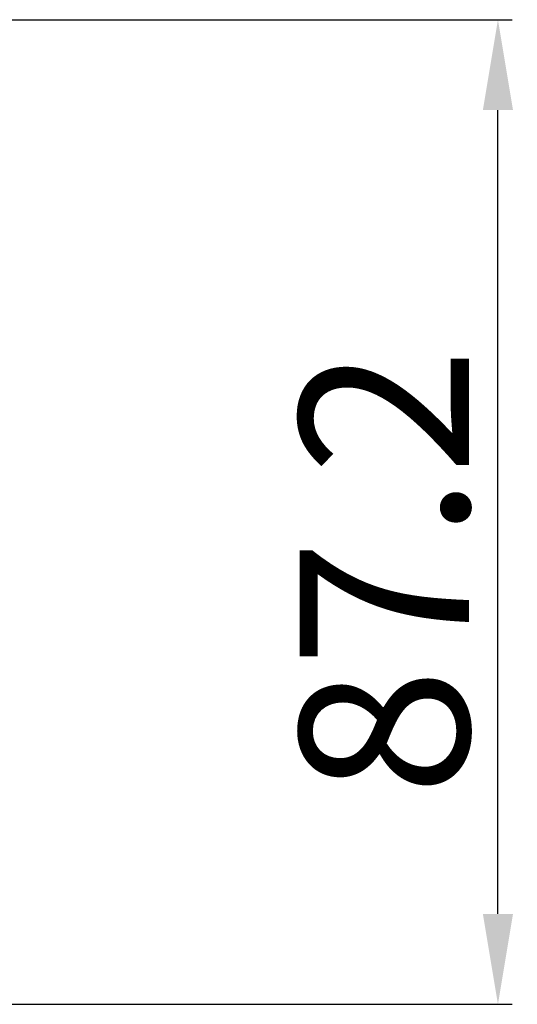
# Model space of a CAD drawing. Units: millimetres. Extents: x 1351 to 2205, y 850 to 1458.
# Drawn here: x 1786 to 1830, y 1187 to 1274 of the extents above; entities that cross this region are included whole.
import ezdxf

# ---------------------------------------------------------------- set-up
doc = ezdxf.new("R2010")
doc.units = ezdxf.units.MM
doc.layers.add('DEFAULT_2', color=8, linetype='Continuous')
doc.styles.add('机械', font='txt', dxfattribs={"width": 0.7, "height": 15})
doc.dimstyles.new('机械', dxfattribs={"dimscale": 0, "dimtxt": 15, "dimasz": 8, "dimexe": 1.25, "dimexo": 0, "dimtad": 1, "dimdec": 1, "dimdsep": 46, "dimtxsty": '机械', "dimcen": 2.5, "dimclrd": 201, "dimclre": 201, "dimclrt": 201, "dimadec": 0, "dimazin": 0, "dimtfac": 1, "dimtdec": 1, "dimtmove": 0, "dimatfit": 3, "dimfxl": 0, "dimarcsym": 0})

# ---------------------------------------------------------------- blocks, each defined once
blk = doc.blocks.new('*D30')
at = {"layer": 'DEFAULT_2', "color": 201, "lineweight": -2}
for p, q in [((1756.204, 1274.116), (1829.898, 1274.116)), ((1828.648, 1194.924), (1828.648, 1266.116)), ((1743.071, 1186.924), (1829.898, 1186.924))]:
    blk.add_line(p, q, dxfattribs=at)
at = {"layer": 'DEFAULT_2', "color": 201}
for points in [[(1827.315, 1266.116), (1829.982, 1266.116), (1828.648, 1274.116)], [(1827.315, 1194.924), (1829.982, 1194.924), (1828.648, 1186.924)]]:
    blk.add_solid(points, dxfattribs=at)
at = {"layer": 'Defpoints', "color": 0}
for p in [(1756.204, 1274.116), (1828.648, 1274.116), (1743.071, 1186.924)]:
    blk.add_point(p, dxfattribs=at)
at = {"layer": 'DEFAULT_2', "color": 201, "insert": (1820.523, 1225.246), "char_height": 15, "attachment_point": 5, "rotation": 90, "style": '机械'}
blk.add_mtext('87.2', dxfattribs=at)

msp = doc.modelspace()

# ---------------------------------------------------------------- dimensions: what is measured, and where the dimension line sits
at = {"layer": 'DEFAULT_2'}
dim = msp.add_linear_dim(base=(1828.648, 1274.116), p1=(1743.071, 1186.924), p2=(1756.204, 1274.116), angle=90, dimstyle='机械', override={"dimscale": 1}, dxfattribs=at)
dim.commit()
dim.dimension.update_dxf_attribs({"geometry": '*D30', "text_midpoint": (1828.648, 1225.246), "dimtype": 160})

doc.saveas('drawing.dxf')
